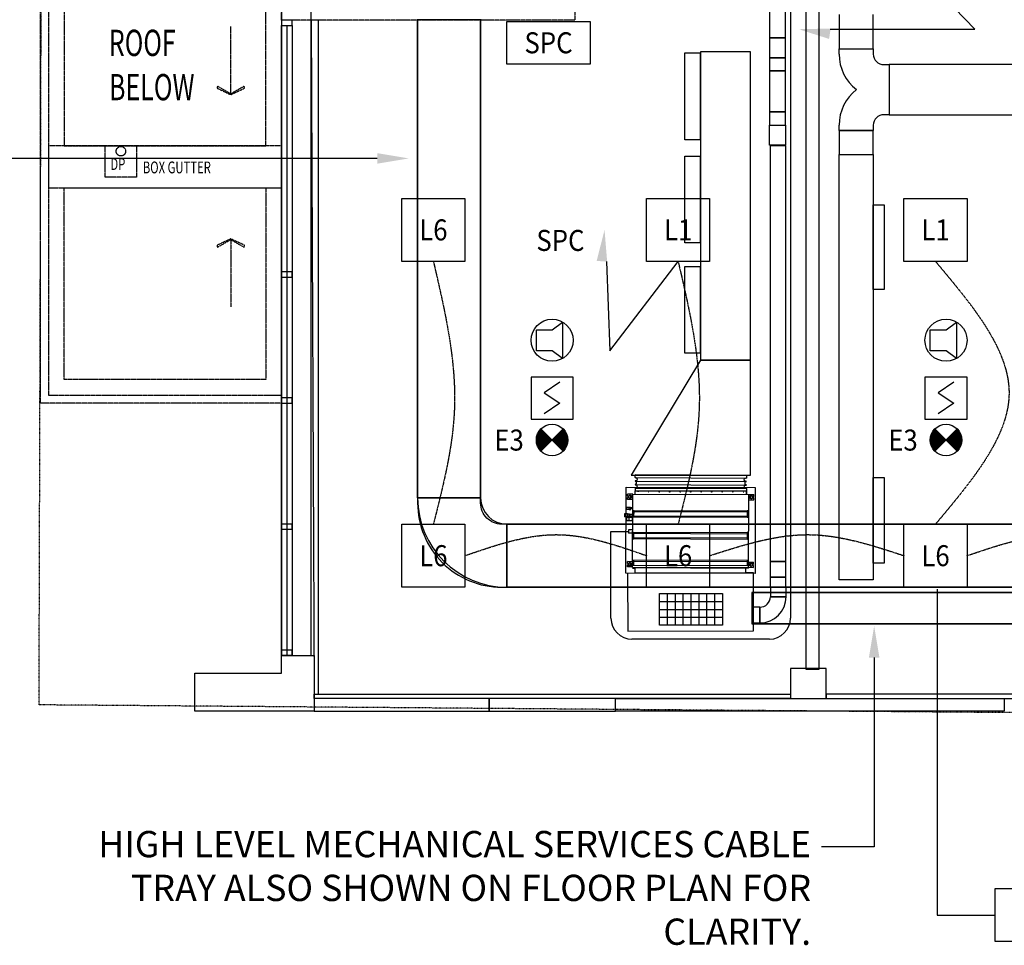
# Model space of a CAD drawing. Extents: x -16110 to 42150, y -2421 to 48120.
# Drawn here: x -184 to 9189, y 25712 to 34520 of the extents above; entities that cross this region are included whole.
import ezdxf
from ezdxf.enums import TextEntityAlignment as Align

# ---------------------------------------------------------------- set-up
doc = ezdxf.new("R2010")
doc.units = 0
for name, pattern in [('EDG-DASH-3', [4.5, 3, -1.5]), ('X-3017-1C$0$EDG-1DOT-2', [5, 2, -1.4, 0.2, -1.4]), ('X-3017-1C$0$EDG-DASH-3', [4.5, 3, -1.5])]:
    doc.linetypes.add(name, pattern=pattern)
for name, color, linetype in [('FIR-DETECT', 6, 'CONTINUOUS'), ('FIR-SPEAK', 6, 'CONTINUOUS'), ('LIT-CIRC', 6, 'CONTINUOUS'), ('LIT-EMERG', 6, 'CONTINUOUS'), ('LIT-FITT', 6, 'CONTINUOUS'), ('LIT-SWITCH', 2, 'EDG-DASH-3'), ('NOT-25TXT', 4, 'CONTINUOUS'), ('POW-TRAY', 7, 'CONTINUOUS'), ('SYM-025', 7, 'CONTINUOUS'), ('SYM-050', 6, 'CONTINUOUS'), ('SYM-ATT', 2, 'CONTINUOUS'), ('SYM-FILL', 133, 'CONTINUOUS'), ('SYM-TEXT', 7, 'CONTINUOUS'), ('X-3017-1C$0$143 WHARF_E2_01 EXISTING FIRST FLOOR PLAN$0$A_BOUNDARY', 133, 'X-3017-1C$0$EDG-1DOT-2'), ('X-3017-1C$0$143 WHARF_E2_01 EXISTING FIRST FLOOR PLAN$0$A_EXISTING', 8, 'CONTINUOUS'), ('X-3017-1C$0$A_BELOW', 31, 'X-3017-1C$0$EDG-DASH-3'), ('X-3017-1C$0$A_HATCH ROOF', 31, 'X-3017-1C$0$EDG-DASH-3'), ('X-3017-1C$0$A_PLAN STUDWALL', 8, 'CONTINUOUS'), ('X-3017-1C$0$A_PROPOSED', 31, 'X-3017-1C$0$EDG-DASH-3'), ('X-3017-1C$0$A_RCP HEAD', 11, 'CONTINUOUS'), ('X-3017-1C$0$A_SANWARE', 31, 'X-3017-1C$0$EDG-DASH-3'), ('X-3017-1C$0$A_SHOPFRONT', 11, 'CONTINUOUS'), ('X-3017-1C$0$A_SHOPFRONT EDGE', 11, 'CONTINUOUS'), ('X-3017-1C$0$A_TEXT NOTES', 31, 'CONTINUOUS'), ('X-3017-1C$0$A_TEXT T2', 31, 'CONTINUOUS'), ('X-3017-1C$0$A_WALLS PLASTERBOARD', 8, 'CONTINUOUS'), ('X-XREF', 7, 'CONTINUOUS')]:
    doc.layers.add(name, color=color, linetype=linetype)
doc.styles.add('EDG', font='edg.shx', dxfattribs={"width": 0.9})
doc.styles.add('X-3017-1C$0$EDG', font='edg.shx', dxfattribs={"width": 0.9})

# ---------------------------------------------------------------- blocks, each defined once
blk = doc.blocks.new('X-3017-1C')
at = {"layer": 'X-3017-1C$0$143 WHARF_E2_01 EXISTING FIRST FLOOR PLAN$0$A_BOUNDARY'}
for p, q in [((0, 0), (60.2, 20119.9)), ((36727.8, -293.3), (0, 0))]:
    blk.add_line(p, q, dxfattribs=at)
at = {"layer": 'X-3017-1C$0$143 WHARF_E2_01 EXISTING FIRST FLOOR PLAN$0$A_EXISTING'}
for p, q in [((2309, 6875.6), (2309, 470.6)), ((2309, 6875.6), (2309, 470.6)), ((2589, 470.6), (2589, 6875.6)), ((2309, 470.6), (2589, 470.6)), ((2309, 300.6), (2309, 470.6)), ((2309, 470.6), (2619, 470.6)), ((2619, 470.6), (2619, -59.4)), ((1484, -59.4), (1484, 300.6)), ((1484, 300.6), (2309, 300.6)), ((7494, 345.6), (7154, 345.6)), ((7154, 345.6), (7154, 60.6)), ((7494, 60.6), (7494, 345.6)), ((4286.5, 60.6), (2619, 60.6)), ((2619, 60.6), (2619, -59.4)), ((4286.5, -59.4), (4286.5, 60.6)), ((5486.5, 60.6), (9189, 60.6)), ((5486.5, -59.4), (5486.5, 60.6)), ((7154, 60.6), (7494, 60.6)), ((9189, 60.6), (9189, -59.4)), ((2619, -59.4), (1484, -59.4)), ((2619, -59.4), (4286.5, -59.4)), ((9189, -59.4), (5486.5, -59.4))]:
    blk.add_line(p, q, dxfattribs=at)
at = {"layer": 'X-3017-1C$0$A_BELOW'}
for p, q in [((14, 2870.6), (14, 6915.6)), ((89, 6915.6), (89, 2945.6)), ((239, 6765.6), (239, 5320.6)), ((2159, 5320.6), (2159, 6765.6)), ((2309, 5320.6), (89, 5320.6)), ((89, 5320.6), (89, 4920.6)), ((239, 5320.6), (2159, 5320.6)), ((2309, 4920.6), (2309, 5320.6)), ((89, 4920.6), (2309, 4920.6)), ((239, 4920.6), (2159, 4920.6)), ((239, 3095.6), (239, 4920.6)), ((2159, 4920.6), (2159, 3095.6)), ((2159, 3095.6), (239, 3095.6)), ((89, 2945.6), (2309, 2945.6)), ((2309, 2870.6), (14, 2870.6))]:
    blk.add_line(p, q, dxfattribs=at)
at = {"layer": 'X-3017-1C$0$A_HATCH ROOF'}
for p, q in [((1825.3, 5956.3), (1825.3, 6454.3)), ((629, 5020.6), (629, 5320.6)), ((629, 5320.6), (779, 5320.6)), ((779, 5320.6), (929, 5320.6)), ((929, 5320.6), (929, 5020.6)), ((929, 5020.6), (629, 5020.6)), ((1825.3, 4284.8), (1825.3, 3786.8))]:
    blk.add_line(p, q, dxfattribs=at)
blk.add_circle((779, 5268.1), 45, dxfattribs=at)
at = {"layer": 'X-3017-1C$0$A_PLAN STUDWALL'}
for p, q in [((5486.5, 60.6), (4286.5, 60.6)), ((4286.5, 60.6), (4286.5, -59.4)), ((5486.5, -59.4), (5486.5, 60.6)), ((4286.5, -59.4), (5486.5, -59.4))]:
    blk.add_line(p, q, dxfattribs=at)
at = {"layer": 'X-3017-1C$0$A_PROPOSED'}
for p, q in [((5099, 7267.7), (5099, 6514.7)), ((2309, 6514.7), (2309, 6875.6)), ((5099, 6514.7), (2309, 6514.7))]:
    blk.add_line(p, q, dxfattribs=at)
at = {"layer": 'X-3017-1C$0$A_RCP HEAD'}
for p, q in [((7304, 335.7), (7304, 11188.1)), ((7424, 11188.1), (7424, 335.7)), ((6954.9, 6594.7), (6954.9, 6347)), ((7104.9, 6347), (7104.9, 6594.7)), ((7153.3, 6594.7), (7153.3, 5277.5)), ((7615.8, 6568), (7615.8, 6242)), ((7941.8, 6242), (7941.8, 6568)), ((3604, 6524.7), (3604, 1969.5)), ((3604, 1969.5), (3604, 6524.7)), ((4204, 1969.5), (4204, 6524.7)), ((4204, 6524.7), (4204, 1969.5)), ((7104.9, 6347), (6954.9, 6347)), ((6954.9, 6347), (6954.9, 6156.7)), ((6954.9, 6347), (7104.9, 6347)), ((7104.9, 6156.7), (7104.9, 6347)), ((6146.9, 6203.6), (6294.9, 6203.6)), ((6146.9, 5377.6), (6146.9, 6203.6)), ((6294.9, 6203.6), (6294.9, 5377.6)), ((6772, 6214), (6296, 6214)), ((6296, 6214), (6296, 3278.8)), ((6772, 3278.8), (6772, 6214)), ((7615.8, 6242), (7941.8, 6242)), ((7615.8, 6192), (7615.8, 6242)), ((7615.8, 6242), (7941.8, 6242)), ((7941.8, 6242), (7941.8, 6192)), ((7104.9, 6156.7), (6954.9, 6156.7)), ((6954.9, 6156.7), (6954.9, 6031.7)), ((6954.9, 6156.7), (7104.9, 6156.7)), ((7104.9, 6031.7), (7104.9, 6156.7)), ((7104.9, 6031.7), (6954.9, 6031.7)), ((6954.9, 6031.7), (6954.9, 5642.3)), ((6954.9, 6031.7), (7104.9, 6031.7)), ((7104.9, 5642.3), (7104.9, 6031.7)), ((8041.8, 6092), (8091.8, 6092)), ((9810.5, 6092), (8091.8, 6092)), ((8091.8, 6092), (8091.8, 5616)), ((8091.8, 6092), (8091.8, 5616)), ((7104.9, 5642.3), (6954.9, 5642.3)), ((6954.9, 5642.3), (6954.9, 5517.3)), ((6954.9, 5642.3), (7104.9, 5642.3)), ((7104.9, 5517.3), (7104.9, 5642.3)), ((8091.8, 5616), (8041.8, 5616)), ((8091.8, 5616), (9810.5, 5616)), ((6954.9, 5517.3), (7104.9, 5517.3)), ((6954.9, 5327), (6954.9, 5517.3)), ((6954.9, 5517.3), (7104.9, 5517.3)), ((7104.9, 5517.3), (7104.9, 5327)), ((7615.8, 5466), (7615.8, 5516)), ((7941.8, 5466), (7615.8, 5466)), ((7941.8, 5461.1), (7615.8, 5461.1)), ((7615.8, 5461.1), (7615.8, 5236.9)), ((7941.8, 5516), (7941.8, 5466)), ((7941.8, 5236.9), (7941.8, 5461.1)), ((6294.9, 5377.6), (6146.9, 5377.6)), ((7104.9, 5327), (6954.9, 5327)), ((7110.2, 5319.4), (6960.2, 5319.4)), ((6960.2, 5319.4), (6960.2, 1364.6)), ((7110.2, 1364.6), (7110.2, 5319.4)), ((7153.3, 5277.5), (7153.3, 825.3)), ((6146.9, 5222.1), (6294.9, 5222.1)), ((6146.9, 4396.1), (6146.9, 5222.1)), ((6294.9, 5222.1), (6294.9, 4396.1)), ((7615.8, 5236.9), (7941.8, 5236.9)), ((7615.8, 1188.3), (7615.8, 5236.9)), ((7615.8, 5236.9), (7941.8, 5236.9)), ((7941.8, 5236.9), (7941.8, 1188.3)), ((7941, 3951.5), (7941, 4758.6)), ((7941, 4758.6), (8044.2, 4758.6)), ((8044.2, 4758.6), (8044.2, 3951.5)), ((6294.9, 4396.1), (6146.9, 4396.1)), ((6146.9, 4171.1), (6294.9, 4171.1)), ((6146.9, 3345.1), (6146.9, 4171.1)), ((6294.9, 4171.1), (6294.9, 3345.1)), ((8044.2, 3951.5), (7941, 3951.5)), ((6294.9, 3345.1), (6146.9, 3345.1)), ((6296, 3278.8), (5636, 2185.6)), ((6772, 3278.8), (6296, 3278.8)), ((6296, 3278.8), (6772, 3278.8)), ((6772, 2185.6), (6772, 3278.8)), ((5636, 2185.6), (6772, 2185.6)), ((5673.9, 2162.4), (5674, 2187.4)), ((5673.9, 2162.4), (6733.9, 2158.7)), ((6734, 2183.7), (5674, 2187.4)), ((6734, 2183.7), (6733.9, 2158.7)), ((7941, 1349), (7941, 2162.3)), ((7941, 2162.3), (8044.2, 2162.3)), ((8044.2, 2162.3), (8044.2, 1349)), ((5585.8, 1252.7), (5588.6, 2072.7)), ((5588.6, 2072.7), (6818.6, 2068.4)), ((5673.6, 2062.4), (5673.5, 2037.4)), ((5673.6, 2062.4), (6733.6, 2058.7)), ((5673.7, 2095.7), (6733.7, 2092.1)), ((5673.8, 2129.1), (6733.8, 2125.4)), ((6818.6, 2068.4), (6815.8, 1248.4)), ((4204, 1969.5), (3604, 1969.5)), ((3604, 1969.5), (4204, 1969.5)), ((5603.2, 1955.6), (5603.3, 1974.6)), ((5603.3, 1986.6), (5603.4, 2005.6)), ((5603.3, 1986.6), (5619.3, 1986.6)), ((5603.3, 1974.6), (5619.3, 1974.6)), ((5653.4, 2005.5), (5603.4, 2005.6)), ((5619.3, 1988.6), (5619.3, 1986.6)), ((5619.3, 1974.6), (5619.3, 1972.6)), ((5633.3, 1972.5), (5633.3, 1988.5)), ((5651, 1305.5), (5653.4, 2005.5)), ((5651, 1305.5), (5653.4, 2005.5)), ((5653.4, 2005.5), (6753.4, 2001.7)), ((5653.4, 2005.5), (6753.4, 2001.7)), ((5673.4, 2005.4), (5673.5, 2037.4)), ((5673.4, 2005.4), (5673.5, 2037.4)), ((5673.5, 2037.4), (6733.5, 2033.7)), ((5673.5, 2037.4), (6733.5, 2033.7)), ((6733.5, 2033.7), (5673.5, 2037.4)), ((6733.4, 2001.7), (6733.5, 2033.7)), ((6733.5, 2033.7), (6733.4, 2001.7)), ((6733.6, 2058.7), (6733.5, 2033.7)), ((6753.4, 2001.7), (6751, 1301.7)), ((6753.4, 2001.7), (6751, 1301.7)), ((6753.4, 2001.7), (6803.4, 2001.5)), ((6773.3, 1984.6), (6773.3, 1968.6)), ((6787.3, 1982.5), (6787.3, 1984.5)), ((6803.3, 1982.5), (6787.3, 1982.5)), ((6803.3, 1970.5), (6787.3, 1970.5)), ((6787.3, 1968.5), (6787.3, 1970.5)), ((6803.2, 1951.5), (6803.3, 1970.5)), ((6803.3, 1982.5), (6803.4, 2001.5)), ((5595.9, 1860.3), (5596, 1879.1)), ((5595.9, 1860.3), (5596, 1879.1)), ((5595.9, 1860.3), (5596, 1879.1)), ((5595.9, 1860.3), (5596, 1879.1)), ((5614, 1879), (5596, 1879.1)), ((5614, 1879), (5596, 1879.1)), ((5614, 1879), (5596, 1879.1)), ((5614, 1879), (5596, 1879.1)), ((5653.2, 1955.5), (5603.2, 1955.6)), ((5614, 1879), (5613.9, 1860.2)), ((5614, 1879), (5613.9, 1860.2)), ((5614, 1879), (5613.9, 1860.2)), ((5614, 1879), (5613.9, 1860.2)), ((5615.4, 1876), (5613.9, 1876)), ((5615.4, 1876), (5613.9, 1876)), ((5615.4, 1876), (5613.9, 1876)), ((5615.4, 1876), (5613.9, 1876)), ((5615.4, 1876.5), (5615.4, 1862.7)), ((5615.4, 1876.5), (5615.4, 1862.7)), ((5615.4, 1876.5), (5615.4, 1862.7)), ((5615.4, 1876.5), (5615.4, 1862.7)), ((5629.4, 1876.5), (5615.4, 1876.5)), ((5629.4, 1876.5), (5615.4, 1876.5)), ((5629.4, 1876.5), (5615.4, 1876.5)), ((5629.4, 1876.5), (5615.4, 1876.5)), ((5629.4, 1876.5), (5629.4, 1862.6)), ((5629.4, 1876.5), (5629.4, 1862.6)), ((6753.2, 1951.7), (6803.2, 1951.5)), ((5574.7, 1817.2), (5574.6, 1788.2)), ((5600.6, 1788.1), (5574.6, 1788.2)), ((5600.7, 1817.2), (5574.7, 1817.2)), ((5594.5, 1751.7), (5594.6, 1783.7)), ((5619.1, 1783.6), (5594.6, 1783.7)), ((5613.9, 1860.2), (5595.9, 1860.3)), ((5613.9, 1860.2), (5595.9, 1860.3)), ((5613.9, 1860.2), (5595.9, 1860.3)), ((5613.9, 1860.2), (5595.9, 1860.3)), ((5600.7, 1817.2), (5600.6, 1788.1)), ((5605.1, 1791.5), (5600.6, 1791.6)), ((5605.2, 1813.7), (5600.7, 1813.8)), ((5605.2, 1814.1), (5605.1, 1791.1)), ((5622.1, 1791.1), (5605.1, 1791.1)), ((5622.2, 1814.1), (5605.2, 1814.1)), ((5615.4, 1863.3), (5613.9, 1863.3)), ((5615.4, 1863.3), (5613.9, 1863.3)), ((5615.4, 1863.3), (5613.9, 1863.3)), ((5615.4, 1863.3), (5613.9, 1863.3)), ((5629.4, 1862.6), (5615.4, 1862.7)), ((5629.4, 1862.6), (5615.4, 1862.7)), ((5629.4, 1862.6), (5615.4, 1862.7)), ((5629.4, 1862.6), (5615.4, 1862.7)), ((5617, 1858), (5633.1, 1858)), ((5619, 1751.3), (5619.1, 1783.8)), ((5649.1, 1784.3), (5619.1, 1783.8)), ((5622.2, 1814.1), (5622.1, 1791.1)), ((5652.7, 1810.4), (5622.2, 1810.5)), ((5652.7, 1794.5), (5622.2, 1794.6)), ((5652.4, 1874.2), (5629.4, 1874.3)), ((5652.9, 1874.2), (5629.4, 1874.3)), ((5652.4, 1864.7), (5629.4, 1864.8)), ((5652.9, 1864.7), (5629.4, 1864.8)), ((5649, 1747.5), (5649.1, 1787.5)), ((5649.1, 1787.5), (5652.6, 1787.5)), ((5652.6, 1787.8), (5663.6, 1787.7)), ((5652.9, 1849.8), (5663.9, 1849.7)), ((5663.6, 1787.7), (5663.9, 1849.7)), ((5663.6, 1788.4), (6741.1, 1784.7)), ((5663.7, 1798.2), (6741.2, 1794.5)), ((5663.8, 1849.1), (6741.3, 1845.3)), ((5663.8, 1839.3), (6741.3, 1835.5)), ((6741.3, 1846), (6741.1, 1784)), ((6752.6, 1784), (6741.1, 1784)), ((6752.8, 1846), (6741.3, 1846)), ((29864, 1719.5), (4454, 1719.5)), ((4454, 1719.5), (29864, 1719.5)), ((4454, 1119.5), (4454, 1719.5)), ((4454, 1719.5), (4454, 1119.5)), ((5619, 1751.6), (5594.5, 1751.7)), ((5649, 1750.7), (5619, 1751.3)), ((5649, 1747.5), (5652.5, 1747.5)), ((5444, 825.3), (5444, 1650.6)), ((5444, 1650.6), (5610, 1650.6)), ((5612.2, 1665.6), (5612.1, 1633.6)), ((5652.1, 1633.5), (5612.1, 1633.6)), ((5652.2, 1665.5), (5612.2, 1665.6)), ((5652.1, 1643.3), (5663.1, 1643.2)), ((5662.9, 1581.2), (5663.1, 1643.2)), ((5663.1, 1642.6), (6740.6, 1638.8)), ((5663.1, 1632.8), (6740.6, 1629)), ((6740.6, 1639.5), (6740.4, 1577.5)), ((6752.1, 1639.5), (6740.6, 1639.5)), ((5651.9, 1581.3), (5662.9, 1581.2)), ((5662.9, 1581.9), (6740.4, 1578.2)), ((5663, 1591.7), (6740.5, 1588)), ((6751.9, 1577.5), (6740.4, 1577.5)), ((5601, 1312.6), (5601.1, 1331.6)), ((5651, 1312.5), (5601, 1312.6)), ((5601.1, 1343.6), (5601.2, 1362.6)), ((5601.1, 1343.6), (5617.1, 1343.6)), ((5601.1, 1331.6), (5617.1, 1331.6)), ((5651.2, 1362.5), (5601.2, 1362.6)), ((5617.1, 1331.6), (5617, 1329.6)), ((5617.1, 1345.6), (5617.1, 1343.6)), ((5631, 1329.5), (5631.1, 1345.5)), ((6751, 1321.7), (5651, 1325.5)), ((6751.2, 1373.7), (5651.2, 1377.5)), ((5662, 1325.4), (5662.2, 1377.4)), ((5662.2, 1367.1), (6740.2, 1363.4)), ((6740.2, 1373.7), (6740, 1321.7)), ((6751.2, 1358.7), (6801.2, 1358.5)), ((6771.1, 1341.6), (6771, 1325.6)), ((6801, 1327.5), (6785, 1327.5)), ((6785, 1325.5), (6785, 1327.5)), ((6785.1, 1339.5), (6785.1, 1341.5)), ((6801.1, 1339.5), (6785.1, 1339.5)), ((6801, 1308.5), (6801, 1327.5)), ((6801.1, 1339.5), (6801.2, 1358.5)), ((6960.2, 1364.6), (6960.2, 1214.6)), ((7110.2, 1364.6), (6960.2, 1364.6)), ((6960.2, 1364.6), (7110.2, 1364.6)), ((7110.2, 1214.6), (7110.2, 1364.6)), ((8044.2, 1349), (7941, 1349)), ((6815.8, 1248.4), (5585.8, 1252.7)), ((5671.8, 1251.7), (5601.8, 1251.5)), ((5601.8, 1251.5), (5603.7, 701.4)), ((6750.6, 1305.5), (5650.6, 1301.7)), ((5650.6, 1301.7), (5671.6, 1301.7)), ((5651, 1305.5), (6751, 1301.7)), ((6751, 1301.7), (5651, 1305.5)), ((5671.6, 1301.7), (5671.8, 1251.7)), ((6729.8, 1251.7), (5671.8, 1255.4)), ((6729.6, 1305.4), (6750.6, 1305.5)), ((6729.8, 1255.4), (6729.6, 1305.4)), ((6799.8, 1255.6), (6729.8, 1255.4)), ((6751, 1308.7), (6801, 1308.5)), ((6801.7, 705.5), (6799.8, 1255.6)), ((6960.2, 1214.6), (7110.2, 1214.6)), ((7110.2, 1214.6), (6960.2, 1214.6)), ((6960.2, 1214.6), (6962.1, 1029.3)), ((7112.1, 1029.3), (7110.2, 1214.6)), ((7941.8, 1188.3), (7615.8, 1188.3)), ((4454, 1119.5), (29864, 1119.5)), ((29864, 1119.5), (4454, 1119.5)), ((5907.8, 759), (5907.8, 1059)), ((5907.8, 1059), (6507.8, 1059)), ((5982.8, 759), (5982.8, 1059)), ((6057.8, 759), (6057.8, 1059)), ((6132.8, 759), (6132.8, 1059)), ((6207.8, 759), (6207.8, 1059)), ((6282.8, 759), (6282.8, 1059)), ((6357.8, 759), (6357.8, 1059)), ((6432.8, 759), (6432.8, 1059)), ((6507.8, 1059), (6507.8, 759)), ((6801.3, 769.5), (6801.3, 1069.5)), ((6801.3, 1069.5), (29864, 1069.5)), ((5907.8, 984), (6507.8, 984)), ((7112.1, 1029.3), (6962.1, 1029.3)), ((6962.1, 1029.3), (7112.1, 1029.3)), ((5907.8, 909), (6507.8, 909)), ((6862.1, 929.3), (6796.9, 929.3)), ((6796.9, 929.3), (6796.9, 779.3)), ((6862.1, 929.3), (6862.1, 779.3)), ((6862.1, 779.3), (6862.1, 929.3)), ((5907.8, 834), (6507.8, 834)), ((6507.8, 759), (5907.8, 759)), ((6796.9, 779.3), (6862.1, 779.3)), ((29864, 769.5), (6801.3, 769.5)), ((5603.7, 701.4), (6801.7, 705.5)), ((6953.3, 625.3), (5644, 625.3)), ((7424, 335.7), (7304, 335.7))]:
    blk.add_line(p, q, dxfattribs=at)
for centre, radius in [((5626.3, 1980.6), 16.3), ((5703.5, 2027.3), 1.45), ((5803.5, 2027), 1.45), ((5903.5, 2026.6), 1.45), ((6003.5, 2026.3), 1.45), ((6103.5, 2025.9), 1.45), ((6203.5, 2025.6), 1.45), ((6303.5, 2025.2), 1.45), ((6403.5, 2024.9), 1.45), ((6503.5, 2024.5), 1.45), ((6603.5, 2024.2), 1.45), ((6703.5, 2023.8), 1.45), ((6780.3, 1976.6), 16.3), ((5624.1, 1337.6), 16.3), ((6778.1, 1333.6), 16.3)]:
    blk.add_circle(centre, radius, dxfattribs=at)
for centre, radius, start, end in [((8041.8, 6192), 426, 180, 232.50695), ((8041.8, 6192), 100, 180, 270), ((8041.8, 5516), 426, 127.49305, 180), ((8041.8, 5516), 100, 90, 180), ((4454, 1969.5), 850, 180, 270), ((4454, 1969.5), 850, 180, 270), ((4454, 1969.5), 250, 180, 270), ((4454, 1969.5), 250, 180, 270), ((5626.3, 1988.6), 7, 359.80135, 179.80135), ((5626.3, 1972.6), 7, 179.80135, 359.80135), ((6780.3, 1984.6), 7, 359.80135, 179.80135), ((6780.3, 1968.6), 7, 179.80135, 359.80135), ((5624, 1329.6), 7, 179.80135, 359.80135), ((5624.1, 1345.6), 7, 359.80135, 179.80135), ((6778, 1325.6), 7, 179.80135, 359.80135), ((6778.1, 1341.6), 7, 359.80135, 179.80135), ((6862.1, 1029.3), 250, 270, 360), ((6862.1, 1029.3), 100, 270, 360), ((5644, 825.3), 200, 180, 270), ((6953.3, 825.3), 200, 270, 0)]:
    blk.add_arc(centre, radius, start, end, dxfattribs=at)
for centre, major_axis, start_param, end_param in [((5382.6, 2146.5), (-314.9, 1.1), 2.818572, 3.531182), ((7025.1, 2140.8), (-314.9, 1.1), -0.389589, 0.323021), ((5382.4, 2080.3), (-314.9, 1.1), 2.752003, 3.464614), ((5694.9, 2095.7), (-21.2, 0.1), -0.856359, 0.856359), ((5695, 2129), (-21.2, 0.1), -0.856359, 0.856359), ((5041.8, 2114.6), (-647.3, 2.2), 2.983731, 3.299454), ((7024.9, 2074.6), (-314.9, 1.1), -0.323021, 0.389589), ((7365.7, 2106.5), (-647.3, 2.2), -0.157862, 0.157862), ((6712.5, 2092.1), (-21.2, 0.1), 2.285234, 3.997951), ((6712.6, 2125.5), (-21.2, 0.1), 2.285234, 3.997951)]:
    blk.add_ellipse(centre, major_axis=major_axis, ratio=0.141509, start_param=start_param, end_param=end_param, dxfattribs=at)
at = {"layer": 'X-3017-1C$0$A_SANWARE'}
for p, q in [((1825.3, 5806.3), (1825.3, 5956.3)), ((1697.8, 5886.6), (1695, 5867.5)), ((1695, 5867.5), (1825.3, 5806.3)), ((1825.3, 5813.6), (1697.8, 5886.6)), ((1952.8, 5886.6), (1825.3, 5813.6)), ((1825.3, 5806.3), (1955.6, 5867.5)), ((1955.6, 5867.5), (1952.8, 5886.6)), ((1825.3, 4434.8), (1695, 4373.6)), ((1697.8, 4354.6), (1825.3, 4427.6)), ((1955.6, 4373.6), (1825.3, 4434.8)), ((1825.3, 4434.8), (1825.3, 4284.8)), ((1825.3, 4427.6), (1952.8, 4354.6)), ((1695, 4373.6), (1697.8, 4354.6)), ((1952.8, 4354.6), (1955.6, 4373.6))]:
    blk.add_line(p, q, dxfattribs=at)
at = {"layer": 'X-3017-1C$0$A_SHOPFRONT'}
blk.add_line((2359, 6464.7), (2359, 470.6), dxfattribs=at)
at = {"layer": 'X-3017-1C$0$A_SHOPFRONT EDGE'}
for p, q in [((2409, 6514.7), (2309, 6514.7)), ((2309, 6514.7), (2309, 6464.7)), ((2409, 6464.7), (2409, 6514.7)), ((2309, 470.6), (2309, 6464.7)), ((2309, 6464.7), (2409, 6464.7)), ((2309, 6464.7), (2409, 6464.7)), ((2409, 6464.7), (2409, 470.6)), ((2409, 4120.6), (2309, 4120.6)), ((2309, 4120.6), (2309, 4070.6)), ((2309, 4070.6), (2409, 4070.6)), ((2409, 4070.6), (2409, 4120.6)), ((2409, 2920.6), (2309, 2920.6)), ((2309, 2920.6), (2309, 2870.6)), ((2409, 2870.6), (2409, 2920.6)), ((2309, 2870.6), (2409, 2870.6)), ((2409, 1720.6), (2309, 1720.6)), ((2309, 1720.6), (2309, 1670.6)), ((2409, 1670.6), (2409, 1720.6)), ((2309, 1670.6), (2409, 1670.6)), ((2409, 520.6), (2309, 520.6)), ((2309, 520.6), (2309, 470.6)), ((2409, 470.6), (2309, 470.6)), ((2309, 470.6), (2409, 470.6)), ((2409, 470.6), (2409, 520.6))]:
    blk.add_line(p, q, dxfattribs=at)
at = {"layer": 'X-3017-1C$0$A_WALLS PLASTERBOARD'}
for p, q in [((2659, 6514.7), (2589, 6514.7)), ((2589, 6514.7), (2619, 100.6)), ((2659, 100.6), (2659, 6514.7)), ((2619, 100.6), (7154, 100.6)), ((2619, 60.6), (2619, 100.6)), ((2619, 100.6), (2659, 100.6)), ((7154, 100.6), (7154, 60.6)), ((12084, 100.6), (7494, 100.6)), ((7494, 100.6), (7494, 60.6)), ((7154, 60.6), (2619, 60.6)), ((7494, 60.6), (12084, 60.6))]:
    blk.add_line(p, q, dxfattribs=at)
at = {"layer": 'X-3017-1C$0$A_TEXT NOTES', "style": 'X-3017-1C$0$EDG', "width": 0.7}
for s, p in [('DP', (679.3, 5089.3)), ('BOX GUTTER', (987.8, 5057.8))]:
    blk.add_text(s, height=112.5, dxfattribs=at).set_placement(p)
at = {"layer": 'X-3017-1C$0$A_TEXT T2', "style": 'X-3017-1C$0$EDG', "width": 0.7}
for s, p in [('ROOF', (664, 6174.2)), ('BELOW', (665.8, 5753.1))]:
    blk.add_text(s, height=250, dxfattribs=at).set_placement(p)
blk = doc.blocks.new('REF-CIRC')
at = {"layer": 'SYM-050', "color": 0, "linetype": 'ByBlock'}
blk.add_lwpolyline([(-1500, 250), (1500, 250), (1500, -250), (-1500, -250)], close=True, dxfattribs=at)
at = {"layer": 'SYM-ATT', "linetype": 'ByBlock', "style": 'EDG', "width": 0.9}
for tag, height, p in [('EQUIP', 200, (0, 450)), ('CHAN', 250, (0, 0))]:
    blk.add_attdef(tag, text='', height=height, dxfattribs=at).set_placement(p, align=Align.MIDDLE_CENTER)
at = {"layer": 'SYM-ATT', "color": 255, "linetype": 'ByBlock', "style": 'EDG', "width": 0.9}
for tag, flags in [('TYPE', 3), ('RATING', 3), ('MOUNT', 3), ('NAME', 3), ('ID', 9)]:
    blk.add_attdef(tag, (0, 0), '', height=200, dxfattribs=dict(at, flags=flags))
at = {"layer": 'SYM-TEXT', "color": 255, "linetype": 'ByBlock', "style": 'EDG', "width": 0.9, "flags": 3}
blk.add_attdef('TEXT', (0, 0), '', height=200, dxfattribs=at)
blk = doc.blocks.new('FL-4X18T')
at = {"layer": 'SYM-050', "color": 0, "linetype": 'ByBlock'}
blk.add_lwpolyline([(-300, -300), (300, -300), (300, 300), (-300, 300)], close=True, dxfattribs=at)
at = {"layer": 'SYM-ATT', "linetype": 'ByBlock', "style": 'EDG', "width": 0.9}
blk.add_attdef('MOUNT', (100, 400), '', height=200, dxfattribs=at)
at = {"layer": 'SYM-ATT', "color": 255, "linetype": 'ByBlock', "style": 'EDG', "width": 0.9}
for tag, flags in [('CHAN', 3), ('RATING', 3), ('EQUIP', 3), ('NAME', 3), ('ID', 9)]:
    blk.add_attdef(tag, (0, 0), '', height=200, dxfattribs=dict(at, flags=flags))
at = {"layer": 'SYM-ATT', "linetype": 'ByBlock', "style": 'EDG', "width": 0.9}
blk.add_attdef('TYPE', text='', height=200, dxfattribs=at).set_placement((0, 0), align=Align.MIDDLE_CENTER)
at = {"layer": 'SYM-TEXT', "color": 255, "linetype": 'ByBlock', "style": 'EDG', "width": 0.9, "flags": 3}
blk.add_attdef('TEXT', (0, 0), '', height=200, dxfattribs=at)
blk = doc.blocks.new('REF-ARROWTEXT')
at = {"layer": 'SYM-ATT', "color": 2, "linetype": 'ByBlock', "style": 'EDG', "width": 0.9}
blk.add_attdef('LINE1', (0, 0), '', height=200, dxfattribs=at)
blk = doc.blocks.new('DET-SMOK')
at = {"layer": 'SYM-025', "linetype": 'ByBlock'}
blk.add_lwpolyline([(75, 150), (-75, 50), (75, -50), (-75, -150)], dxfattribs=at)
at = {"layer": 'SYM-050', "color": 0, "linetype": 'ByBlock', "ltscale": 0.75}
blk.add_lwpolyline([(-200, 200), (-200, -200), (200, -200), (200, 200)], close=True, dxfattribs=at)
at = {"layer": 'SYM-ATT', "linetype": 'ByBlock', "style": 'EDG', "width": 0.9}
for tag, p in [('CHAN', (300, 100)), ('TYPE', (300, -200))]:
    blk.add_attdef(tag, p, '', height=200, dxfattribs=at)
at = {"layer": 'SYM-ATT', "color": 255, "linetype": 'ByBlock', "style": 'EDG', "width": 0.9}
for tag, flags in [('RATING', 3), ('MOUNT', 3), ('EQUIP', 3), ('NAME', 3), ('ID', 9)]:
    blk.add_attdef(tag, (0, 0), '', height=200, dxfattribs=dict(at, flags=flags))
at = {"layer": 'SYM-TEXT', "color": 255, "linetype": 'ByBlock', "style": 'EDG', "width": 0.9, "flags": 3}
blk.add_attdef('TEXT', (0, 0), '', height=200, dxfattribs=at)
blk = doc.blocks.new('EM-SPIT')
at = {"layer": 'SYM-050', "color": 0, "linetype": 'ByBlock'}
blk.add_circle((0, 0), 150, dxfattribs=at)
at = {"layer": 'SYM-FILL', "linetype": 'ByBlock', "const_width": 150}
for points in [[(-53, -53, -0.414214), (-53, 53, -0.414214)], [(53, -53, 0.414214), (53, 53, 0.414214)]]:
    blk.add_lwpolyline(points, format="xyb", dxfattribs=at)
at = {"layer": 'SYM-FILL', "linetype": 'ByBlock'}
for points in [[(-106.1, 106.1), (106.1, -106.1)], [(106.1, 106.1), (-106.1, -106.1)]]:
    blk.add_lwpolyline(points, dxfattribs=at)
at = {"layer": 'SYM-ATT', "linetype": 'ByBlock', "style": 'EDG', "width": 0.9}
for tag, p in [('MOUNT', (150, 450)), ('TYPE', (150, 150))]:
    blk.add_attdef(tag, p, '', height=200, dxfattribs=at)
at = {"layer": 'SYM-ATT', "color": 255, "linetype": 'ByBlock', "style": 'EDG', "width": 0.9}
for tag, flags in [('CHAN', 3), ('RATING', 3), ('EQUIP', 3), ('NAME', 3), ('ID', 9)]:
    blk.add_attdef(tag, (0, 0), '', height=200, dxfattribs=dict(at, flags=flags))
at = {"layer": 'SYM-TEXT', "color": 255, "linetype": 'ByBlock', "style": 'EDG', "width": 0.9, "flags": 3}
blk.add_attdef('TEXT', (0, 0), '', height=200, dxfattribs=at)
blk = doc.blocks.new('SPK-EVAC-surf')
at = {"layer": 'SYM-025', "linetype": 'ByBlock'}
blk.add_lwpolyline([(100, 173), (100, -175), (0, -100), (-150, -100), (-150, 100), (0, 100), (100, 173)], dxfattribs=at)
at = {"layer": 'SYM-050', "color": 0, "linetype": 'ByBlock'}
blk.add_circle((0, 0), 200, dxfattribs=at)
at = {"layer": 'SYM-ATT', "linetype": 'ByBlock', "style": 'EDG', "width": 0.9}
for tag, p in [('MOUNT', (200, 800)), ('CHAN', (200, 500)), ('TYPE', (200, 200))]:
    blk.add_attdef(tag, p, '', height=200, dxfattribs=at)
at = {"layer": 'SYM-ATT', "color": 255, "linetype": 'ByBlock', "style": 'EDG', "width": 0.9}
for tag, flags in [('RATING', 3), ('EQUIP', 3), ('NAME', 3), ('ID', 9)]:
    blk.add_attdef(tag, (0, 0), '', height=200, dxfattribs=dict(at, flags=flags))
at = {"layer": 'SYM-TEXT', "color": 255, "linetype": 'ByBlock', "style": 'EDG', "width": 0.9, "flags": 3}
blk.add_attdef('TEXT', (0, 0), '', height=200, dxfattribs=at)
blk = doc.blocks.new('box-switchpanel')
at = {"layer": 'SYM-050', "color": 0, "linetype": 'ByBlock'}
blk.add_lwpolyline([(-400, -200), (400, -200), (400, 200), (-400, 200)], close=True, dxfattribs=at)
at = {"layer": 'SYM-ATT', "linetype": 'ByBlock', "style": 'EDG', "width": 0.9}
for tag, p in [('CHAN', (-200, 600)), ('MOUNT', (-200, 300))]:
    blk.add_attdef(tag, p, '', height=200, dxfattribs=at)
at = {"layer": 'SYM-ATT', "color": 255, "linetype": 'ByBlock', "style": 'EDG', "width": 0.9}
for tag, flags in [('RATING', 3), ('EQUIP', 3), ('NAME', 3), ('ID', 9)]:
    blk.add_attdef(tag, (0, 0), '', height=200, dxfattribs=dict(at, flags=flags))
at = {"layer": 'SYM-TEXT', "color": 255, "linetype": 'ByBlock', "style": 'EDG', "width": 0.9, "flags": 3}
blk.add_attdef('TEXT', (0, 0), '', height=200, dxfattribs=at)
at = {"layer": 'SYM-TEXT', "color": 2, "linetype": 'ByBlock', "style": 'EDG', "width": 0.9}
blk.add_attdef('TYPE', text='', height=200, dxfattribs=at).set_placement((0, 0), align=Align.MIDDLE_CENTER)

msp = doc.modelspace()

# ---------------------------------------------------------------- linework, layer by layer
at = {"layer": 'LIT-CIRC'}
msp.add_lwpolyline([(8550, 29100), (8550, 26000), (9100, 26000)], dxfattribs=at)
at = {"layer": 'LIT-SWITCH', "linetype": 'Continuous'}
for p, q in [((8909.7, 34430.5), (8534, 34819.5)), ((7532.6, 34430.5), (8909.7, 34430.5)), ((5401.7, 32220), (5434, 31369.5)), ((5434, 31369.5), (6084, 32219.5))]:
    msp.add_line(p, q, dxfattribs=at)
at = {"layer": 'LIT-SWITCH'}
for points in [[(3754, 32219.5), (3954, 30819.5), (3754, 29719.5)], [(6084, 32219.5), (6284, 30819.5), (6084, 29719.5)], [(8534, 32219.5), (9234, 30969.5), (8534, 29719.5)], [(4054, 29419.5), (4934, 29619.5), (5784, 29419.5)], [(6384, 29419.5), (7334, 29619.5), (8234, 29419.5)], [(8834, 29419.5), (9734, 29619.5), (10584, 29419.5)]]:
    msp.add_spline(points, degree=3, dxfattribs=at)
at = {"layer": 'LIT-SWITCH', "linetype": 'Continuous'}
for points in [[(7521.1, 34336.7), (7535.4, 34435.6), (7231.4, 34429.2)], [(5308.6, 32225), (5408.3, 32216.8), (5383.3, 32519.9)]]:
    msp.add_solid(points, dxfattribs=at)
at = {"layer": 'NOT-25TXT'}
for p, q in [((3220, 33200), (-4500, 33200)), ((7950, 28450), (7950, 26650)), ((7950, 26650), (7450, 26650))]:
    msp.add_line(p, q, dxfattribs=at)
for points in [[(3220, 33250), (3220, 33150), (3520, 33200)], [(7900, 28450), (8000, 28450), (7950, 28750)]]:
    msp.add_solid(points, dxfattribs=at)
at = {"layer": 'POW-TRAY'}
msp.add_lwpolyline([(25134, 29719.5), (20884, 29719.5), (20884, 38519.5), (20284, 38519.5), (20284, 29719.5), (15984, 29719.5), (15984, 38519.5), (15384, 38519.5), (15384, 29719.5), (11184, 29719.5), (11184, 38519.5), (10584, 38519.5), (10584, 29719.5), (4404, 29719.5, -0.414214), (4204, 29919.5), (4204, 34519.5), (3604, 34519.5), (3604, 29919.5, 0.414214), (4404, 29119.5), (30084, 29119.5)], format="xyb", dxfattribs=at)
msp.add_lwpolyline([(6784, 28769.5), (29834, 28769.5), (29834, 29069.5), (6784, 29069.5)], close=True, dxfattribs=at)

# ---------------------------------------------------------------- block references
at = {"layer": 'FIR-DETECT'}
for p in [(4884, 30919.5), (8634, 30919.5)]:
    msp.add_blockref('DET-SMOK', p, dxfattribs=at)
at = {"layer": 'FIR-SPEAK'}
for p in [(4884, 31469.5), (8634, 31469.5)]:
    msp.add_blockref('SPK-EVAC-surf', p, dxfattribs=at)
at = {"layer": 'LIT-CIRC'}
ref = msp.add_blockref('REF-CIRC', (10600, 26000), dxfattribs=dict(at, xscale=-1))
ref.add_attrib('CHAN', 'DB-C - L1', dxfattribs={"layer": 'SYM-ATT', "linetype": 'ByBlock', "height": 250, "style": 'EDG', "width": 0.9}).set_placement((10600, 26000), align=Align.MIDDLE_CENTER)
at = {"layer": 'LIT-EMERG'}
ref = msp.add_blockref('EM-SPIT', (4884, 30519.5), dxfattribs=at)
ref.add_attrib('TYPE', 'E3', (4334, 30419.5), dxfattribs={"layer": 'SYM-ATT', "linetype": 'ByBlock', "height": 200, "style": 'EDG', "width": 0.9})
ref = msp.add_blockref('EM-SPIT', (8634, 30519.5), dxfattribs=at)
ref.add_attrib('TYPE', 'E3', (8084, 30419.5), dxfattribs={"layer": 'SYM-ATT', "linetype": 'ByBlock', "height": 200, "style": 'EDG', "width": 0.9})
at = {"layer": 'LIT-FITT'}
ref = msp.add_blockref('FL-4X18T', (3754, 32519.5), dxfattribs=dict(at, xscale=-1, rotation=180))
ref.add_attrib('TYPE', 'L6', dxfattribs={"layer": 'SYM-ATT', "linetype": 'ByBlock', "height": 200, "style": 'EDG', "width": 0.9}).set_placement((3754, 32519.5), align=Align.MIDDLE_CENTER)
ref = msp.add_blockref('FL-4X18T', (6084, 32519.5), dxfattribs=dict(at, xscale=-1, rotation=180))
ref.add_attrib('TYPE', 'L1', dxfattribs={"layer": 'SYM-ATT', "linetype": 'ByBlock', "height": 200, "style": 'EDG', "width": 0.9}).set_placement((6084, 32519.5), align=Align.MIDDLE_CENTER)
ref = msp.add_blockref('FL-4X18T', (8534, 32519.5), dxfattribs=dict(at, xscale=-1, rotation=180))
ref.add_attrib('TYPE', 'L1', dxfattribs={"layer": 'SYM-ATT', "linetype": 'ByBlock', "height": 200, "style": 'EDG', "width": 0.9}).set_placement((8534, 32519.5), align=Align.MIDDLE_CENTER)
ref = msp.add_blockref('FL-4X18T', (3754, 29419.5), dxfattribs=dict(at, xscale=-1, rotation=180))
ref.add_attrib('TYPE', 'L6', dxfattribs={"layer": 'SYM-ATT', "linetype": 'ByBlock', "height": 200, "style": 'EDG', "width": 0.9}).set_placement((3754, 29419.5), align=Align.MIDDLE_CENTER)
ref = msp.add_blockref('FL-4X18T', (6084, 29419.5), dxfattribs=dict(at, xscale=-1, rotation=180))
ref.add_attrib('TYPE', 'L6', dxfattribs={"layer": 'SYM-ATT', "linetype": 'ByBlock', "height": 200, "style": 'EDG', "width": 0.9}).set_placement((6084, 29419.5), align=Align.MIDDLE_CENTER)
ref = msp.add_blockref('FL-4X18T', (8534, 29419.5), dxfattribs=dict(at, xscale=-1, rotation=180))
ref.add_attrib('TYPE', 'L6', dxfattribs={"layer": 'SYM-ATT', "linetype": 'ByBlock', "height": 200, "style": 'EDG', "width": 0.9}).set_placement((8534, 29419.5), align=Align.MIDDLE_CENTER)
at = {"layer": 'LIT-SWITCH', "color": 6, "linetype": 'Continuous'}
msp.add_blockref('box-switchpanel', (4850, 34300), dxfattribs=at).add_auto_attribs({'TYPE': 'SPC'})
at = {"layer": 'LIT-SWITCH', "linetype": 'Continuous'}
ref = msp.add_blockref('REF-ARROWTEXT', (4804.6, 32547.3), dxfattribs=at)
ref.add_attrib('LINE1', 'SPC', (4734, 32319.5), dxfattribs={"layer": 'SYM-ATT', "color": 2, "linetype": 'ByBlock', "height": 200, "style": 'EDG', "width": 0.9})
at = {"layer": 'X-XREF'}
msp.add_blockref('X-3017-1C', (0, 28000), dxfattribs=at)

# ---------------------------------------------------------------- texts
at = {"layer": 'NOT-25TXT', "insert": (7350, 26800), "char_height": 250, "attachment_point": 3, "style": 'EDG'}
msp.add_mtext_dynamic_manual_height_columns('HIGH LEVEL MECHANICAL SERVICES CABLE TRAY ALSO SHOWN ON FLOOR PLAN FOR CLARITY.', width=6800, gutter_width=1250, heights=[0], dxfattribs=at)

doc.saveas('drawing.dxf')
